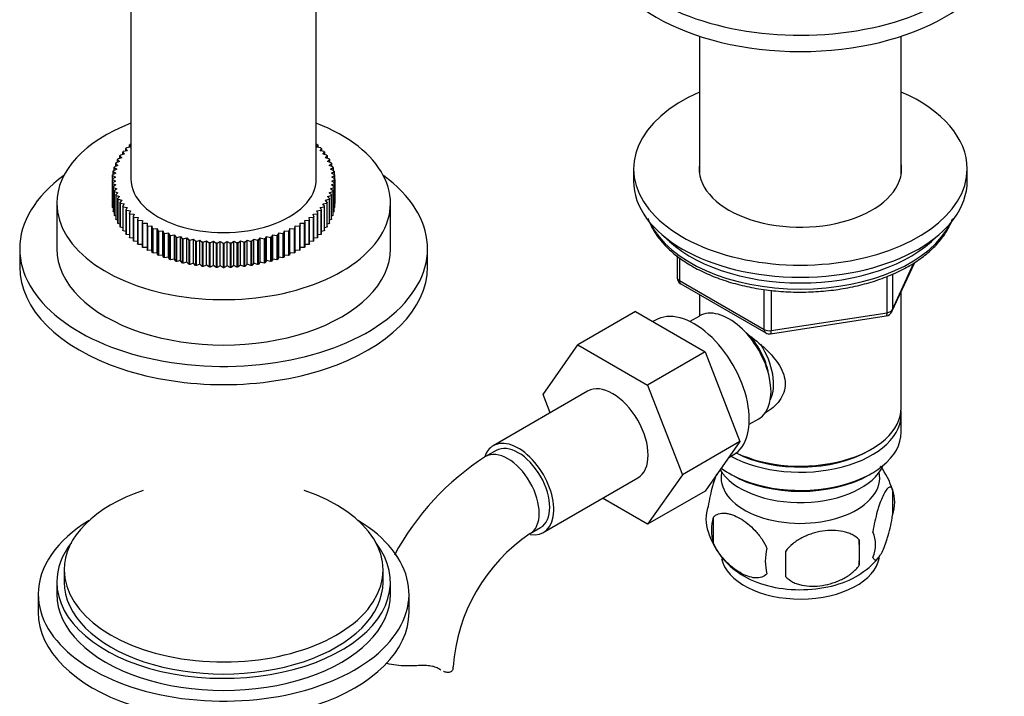
# Model space of a CAD drawing. Units: millimetres. Extents: x -310 to 1346, y -4 to 1167.
# Drawn here: x 1181 to 1313, y 195 to 286 of the extents above; entities that cross this region are included whole.
import ezdxf

# ---------------------------------------------------------------- set-up
doc = ezdxf.new("R2010")
doc.units = ezdxf.units.MM
for name, color, linetype in [('15796', 7, 'Continuous'), ('1590', 7, 'Continuous'), ('33128', 7, 'Continuous'), ('37805', 7, 'Continuous'), ('538', 7, 'Continuous'), ('7194', 7, 'Continuous'), ('77089', 7, 'Continuous'), ('77107', 7, 'Continuous'), ('77109', 7, 'Continuous'), ('8062-77103', 7, 'Continuous'), ('9392', 7, 'Continuous'), ('945', 7, 'Continuous'), ('9619', 7, 'Continuous'), ('9854', 7, 'Continuous'), ('Défaut', 7, 'Continuous')]:
    doc.layers.add(name, color=color, linetype=linetype)

# ---------------------------------------------------------------- blocks, each defined once
blk = doc.blocks.new('SE1')
at = {"layer": '15796', "color": 7, "linetype": 'Continuous'}
for p, q in [((1263.59, 246.58), (1255.81, 242.09)), ((1263.59, 246.58), (1273, 241.14)), ((1251.15, 235.36), (1255.81, 242.09)), ((1255.81, 242.09), (1265.22, 236.65)), ((1273, 241.14), (1265.22, 236.65)), ((1273, 241.14), (1277.69, 229.04)), ((1265.22, 236.65), (1269.92, 224.55)), ((1257.15, 235.82), (1244.42, 228.47)), ((1252.1, 232.9), (1251.15, 235.36)), ((1277.69, 229.04), (1269.92, 224.55)), ((1277.69, 229.04), (1273, 222.36)), ((1244.8, 227.82), (1243.38, 227)), ((1269.92, 224.55), (1265.22, 217.87)), ((1251.17, 216.78), (1263.9, 224.13)), ((1273, 222.36), (1265.22, 217.87)), ((1265.22, 217.87), (1259.14, 221.38)), ((1249.38, 216.61), (1250.8, 217.43))]:
    blk.add_line(p, q, dxfattribs=at)
for centre, radius, start, end in [((1262.78, 196.75), 35.94, 122.6708, 151.8042), ((1262.64, 196.98), 23.69, 124.0388, 175.9612)]:
    blk.add_arc(centre, radius, start, end, dxfattribs=at)
for centre, major_axis, start_param, end_param in [((1260.53, 229.97), (-3.38, 5.85), 3.141593, 6.283185), ((1247.8, 222.62), (-3.38, 5.85), 0, 0.461793), ((1247.8, 222.62), (-3.38, 5.85), 2.699307, 6.283185), ((1247.8, 222.62), (-3, 5.2), 3.141593, 6.283185), ((1246.38, 221.81), (-3, 5.2), 3.145743, 6.283185), ((1246.38, 221.81), (-3, 5.2), 0, 0.000572), ((1233.01, 198.65), (-6, 0), 3.069876, 3.136854)]:
    blk.add_ellipse(centre, major_axis=major_axis, ratio=0.57735, start_param=start_param, end_param=end_param, dxfattribs=at)
for points, knots in [([(1234.1, 198.8), (1233.63, 198.78), (1233.17, 198.77), (1232.25, 198.78), (1231.79, 198.8), (1230.91, 198.91), (1230.49, 198.99), (1230.06, 199.11), (1230.03, 199.12), (1229.99, 199.13)], [0, 0, 0, 0, 0.125, 0.125, 0.25, 0.25, 0.375, 0.375, 0.3851166, 0.3851166, 0.3851166, 0.3851166]), ([(1237.1, 198.36), (1236.95, 198.47), (1236.76, 198.56), (1236.44, 198.66), (1236.33, 198.69), (1236.09, 198.74), (1235.96, 198.76), (1235.7, 198.79), (1235.57, 198.8), (1235.29, 198.82), (1235.15, 198.82), (1234.71, 198.82), (1234.41, 198.82), (1234.1, 198.8)], [0, 0, 0, 0, 0.25, 0.25, 0.375, 0.375, 0.5, 0.5, 0.625, 0.625, 0.75, 0.75, 1, 1, 1, 1]), ([(1239, 198.4), (1238.97, 198.24), (1238.89, 198.12), (1238.67, 197.94), (1238.52, 197.89), (1238.17, 197.88), (1237.98, 197.92), (1237.75, 198.01), (1237.73, 198.01), (1237.71, 198.02)], [0, 0, 0, 0, 0.25, 0.25, 0.5, 0.5, 0.75, 0.75, 0.7700761, 0.7700761, 0.7700761, 0.7700761])]:
    blk.add_open_spline(points, degree=3, knots=knots, dxfattribs=at)
blk.add_open_spline([(1237.37, 198.19), (1237.28, 198.24), (1237.19, 198.3), (1237.1, 198.36)], degree=3, dxfattribs=at)
at = {"layer": '1590', "color": 7, "linetype": 'Continuous'}
blk.add_ellipse((1285.84, 227.44), major_axis=(-11.5, 0), ratio=0.57735, start_param=0.341648, end_param=2.891189, dxfattribs=at)
at = {"layer": '33128', "color": 7, "linetype": 'Continuous'}
for p, q in [((1272.24, 283.7), (1272.24, 265.14)), ((1299.44, 265.14), (1299.44, 283.7)), ((1272.24, 248.84), (1272.24, 245.97)), ((1299.44, 233.57), (1299.44, 249.27)), ((1299.44, 230.3), (1299.44, 232.75)), ((1295.1, 227.81), (1295.46, 228.01)), ((1276.22, 224.75), (1276.58, 224.54)), ((1295.1, 224.54), (1295.46, 224.75))]:
    blk.add_line(p, q, dxfattribs=at)
for centre, major_axis, start_param, end_param in [((1285.84, 232.75), (-13.6, 0), 0.811081, 3.193609), ((1285.84, 233.57), (13.6, 0), 4.022709, 6.283185), ((1285.84, 230.3), (13.6, 0), 3.809213, 6.283185), ((1285.84, 233.16), (-13.1, 0), 0.84691, 2.356194), ((1285.84, 229.89), (-13.1, 0), 0.785398, 2.356194)]:
    blk.add_ellipse(centre, major_axis=major_axis, ratio=0.57735, start_param=start_param, end_param=end_param, dxfattribs=at)
blk.add_open_spline([(1278.56, 243.61), (1278.61, 243.58), (1279.49, 242.95), (1281.2, 241.59), (1282.87, 239.69), (1283.64, 238.07), (1283.85, 236.83), (1283.65, 235.62), (1282.88, 234.16), (1281.84, 233.28), (1281.05, 232.87), (1281, 232.85)], degree=3, knots=[0.0610128, 0.0610128, 0.0610128, 0.0610128, 0.0642961, 0.1277454, 0.1895249, 0.2204634, 0.2498114, 0.2791826, 0.3103128, 0.3721621, 0.3762851, 0.3762851, 0.3762851, 0.3762851], dxfattribs=at)
at = {"layer": '37805', "color": 7, "linetype": 'Continuous'}
for p, q in [((1183.06, 208.46), (1183.06, 206.01)), ((1233.06, 206.01), (1233.06, 208.46))]:
    blk.add_line(p, q, dxfattribs=at)
for centre, start_param, end_param in [((1208.06, 208.46), 5.523704, 6.283185), ((1208.06, 208.46), 0, 3.901074), ((1208.06, 206.01), 0, 3.141593)]:
    blk.add_ellipse(centre, major_axis=(-25, 0), ratio=0.57735, start_param=start_param, end_param=end_param, dxfattribs=at)
at = {"layer": '538', "color": 7, "linetype": 'Continuous'}
for p, q in [((1298.27, 222.56), (1298.27, 219.13)), ((1274.08, 218.81), (1274.08, 215.38)), ((1293.77, 215.77), (1293.77, 212.34))]:
    blk.add_line(p, q, dxfattribs=at)
for centre, radius, start, end in [((1288.56, 219.64), 10.11, 16.3609, 36.9364), ((1293.3, 220.84), 5.26, 340.9814, 19.0186), ((1278.24, 218.56), 5.13, 160.4695, 199.5305), ((1280.72, 217.1), 6.86, 165.5143, 194.4857), ((1283.3, 219.89), 10.33, 196.7553, 238.3176), ((1291.54, 215.13), 4.43, 337.2015, 22.7985), ((1265.05, 214.05), 28.76, 356.5809, 3.4191), ((1287.97, 212.92), 6.86, 165.5086, 194.4914), ((1174.44, 212.52), 109.44, 359.1019, 0.8981), ((1287.71, 220.62), 11.3, 301.3995, 320.2103)]:
    blk.add_arc(centre, radius, start, end, dxfattribs=at)
for centre, start_param, end_param in [((1285.84, 224.18), 0, 3.259496), ((1285.84, 224.18), 6.165281, 6.283185), ((1285.84, 213.97), 0.112595, 3.046645), ((1285.84, 215.23), 0.730302, 2.389734)]:
    blk.add_ellipse(centre, major_axis=(-10.7, 0), ratio=0.57735, start_param=start_param, end_param=end_param, dxfattribs=at)
for points, knots in [([(1274.54, 224.62), (1274.47, 224.47), (1274.41, 224.32), (1274.29, 223.98), (1274.23, 223.8), (1274.11, 223.42), (1274.05, 223.22), (1273.88, 222.61), (1273.77, 222.18), (1273.56, 221.24), (1273.48, 220.77), (1273.41, 220.28)], [0.5647247, 0.5647247, 0.5647247, 0.5647247, 0.625, 0.625, 0.6875, 0.6875, 0.75, 0.75, 0.875, 0.875, 1, 1, 1, 1]), ([(1298.27, 222.56), (1298.2, 222.74), (1298.12, 222.84), (1297.97, 222.89), (1297.91, 222.88), (1297.8, 222.85), (1297.75, 222.82), (1297.57, 222.68), (1297.45, 222.53), (1297.2, 222.15), (1297.08, 221.91), (1296.82, 221.37), (1296.69, 221.06), (1296.51, 220.54), (1296.45, 220.36), (1296.33, 219.99), (1296.27, 219.79), (1296.09, 219.17), (1295.98, 218.74), (1295.78, 217.81), (1295.69, 217.33), (1295.62, 216.84)], [0, 0, 0, 0, 0.125, 0.125, 0.1875, 0.1875, 0.25, 0.25, 0.375, 0.375, 0.5, 0.5, 0.625, 0.625, 0.6875, 0.6875, 0.75, 0.75, 0.875, 0.875, 1, 1, 1, 1]), ([(1274.08, 218.81), (1274.18, 218.93), (1274.29, 219.02), (1274.53, 219.17), (1274.66, 219.23), (1275.07, 219.37), (1275.37, 219.39), (1275.85, 219.35), (1276.02, 219.33), (1276.35, 219.25), (1276.51, 219.2), (1277.02, 219.02), (1277.36, 218.86), (1278.06, 218.46), (1278.4, 218.22), (1279.08, 217.68), (1279.42, 217.37), (1279.89, 216.86), (1280.04, 216.68), (1280.34, 216.31), (1280.49, 216.11), (1280.9, 215.5), (1281.14, 215.08), (1281.33, 214.63)], [0, 0, 0, 0, 0.0625, 0.0625, 0.125, 0.125, 0.25, 0.25, 0.3125, 0.3125, 0.375, 0.375, 0.5, 0.5, 0.625, 0.625, 0.75, 0.75, 0.8125, 0.8125, 0.875, 0.875, 1, 1, 1, 1]), ([(1295.62, 213.41), (1295.69, 213.23), (1295.78, 213.13), (1295.93, 213.08), (1295.98, 213.08), (1296.09, 213.12), (1296.15, 213.15), (1296.32, 213.29), (1296.45, 213.44), (1296.69, 213.82), (1296.82, 214.05), (1297.08, 214.6), (1297.2, 214.91), (1297.39, 215.42), (1297.45, 215.6), (1297.57, 215.98), (1297.63, 216.18), (1297.8, 216.79), (1297.91, 217.23), (1298.12, 218.16), (1298.2, 218.64), (1298.27, 219.13)], [0, 0, 0, 0, 0.125, 0.125, 0.1875, 0.1875, 0.25, 0.25, 0.375, 0.375, 0.5, 0.5, 0.625, 0.625, 0.6875, 0.6875, 0.75, 0.75, 0.875, 0.875, 1, 1, 1, 1]), ([(1293.77, 215.77), (1293.5, 216.07), (1293.17, 216.3), (1292.62, 216.58), (1292.42, 216.67), (1292.01, 216.81), (1291.8, 216.86), (1291.15, 217), (1290.69, 217.04), (1289.76, 217.05), (1289.29, 217.02), (1288.34, 216.87), (1287.87, 216.76), (1287.18, 216.54), (1286.95, 216.46), (1286.5, 216.27), (1286.27, 216.17), (1285.62, 215.83), (1285.21, 215.57), (1284.46, 214.95), (1284.13, 214.62), (1283.87, 214.24)], [0, 0, 0, 0, 0.125, 0.125, 0.1875, 0.1875, 0.25, 0.25, 0.375, 0.375, 0.5, 0.5, 0.625, 0.625, 0.6875, 0.6875, 0.75, 0.75, 0.875, 0.875, 1, 1, 1, 1]), ([(1281.33, 211.2), (1281.14, 210.98), (1280.89, 210.83), (1280.35, 210.65), (1280.04, 210.62), (1279.41, 210.67), (1279.08, 210.75), (1278.4, 210.99), (1278.05, 211.15), (1277.36, 211.55), (1277.01, 211.79), (1276.34, 212.33), (1276.01, 212.64), (1275.53, 213.15), (1275.37, 213.33), (1275.07, 213.71), (1274.93, 213.9), (1274.52, 214.5), (1274.28, 214.94), (1274.08, 215.38)], [0, 0, 0, 0, 0.125, 0.125, 0.25, 0.25, 0.375, 0.375, 0.5, 0.5, 0.625, 0.625, 0.75, 0.75, 0.8125, 0.8125, 0.875, 0.875, 1, 1, 1, 1]), ([(1283.87, 210.81), (1284.13, 210.51), (1284.46, 210.28), (1285.01, 209.99), (1285.21, 209.91), (1285.62, 209.77), (1285.83, 209.72), (1286.48, 209.58), (1286.94, 209.53), (1287.87, 209.52), (1288.34, 209.56), (1289.29, 209.71), (1289.76, 209.82), (1290.45, 210.04), (1290.68, 210.12), (1291.13, 210.31), (1291.36, 210.41), (1292.01, 210.75), (1292.42, 211.01), (1293.17, 211.62), (1293.5, 211.96), (1293.77, 212.34)], [0, 0, 0, 0, 0.125, 0.125, 0.1875, 0.1875, 0.25, 0.25, 0.375, 0.375, 0.5, 0.5, 0.625, 0.625, 0.6875, 0.6875, 0.75, 0.75, 0.875, 0.875, 1, 1, 1, 1])]:
    blk.add_open_spline(points, degree=3, knots=knots, dxfattribs=at)
at = {"layer": '7194', "color": 7, "linetype": 'Continuous'}
for p, q in [((1263.34, 265.82), (1263.34, 264.18)), ((1308.34, 264.18), (1308.34, 265.82))]:
    blk.add_line(p, q, dxfattribs=at)
for centre, major_axis, start_param, end_param in [((1285.84, 265.82), (22.5, 0), 2.219865, 6.283185), ((1285.84, 265.82), (22.5, 0), 0, 0.921728), ((1285.84, 265.82), (13.65, 0), 3.055974, 6.283185), ((1285.84, 265.82), (13.65, 0), 0, 0.085618), ((1285.84, 264.18), (22.5, 0), 3.141593, 6.283185)]:
    blk.add_ellipse(centre, major_axis=major_axis, ratio=0.57735, start_param=start_param, end_param=end_param, dxfattribs=at)
at = {"layer": '77089', "color": 7, "linetype": 'Continuous'}
for centre, start_param in [((1285.84, 299.7), 2.529038), ((1285.84, 297.5), 3.141593)]:
    blk.add_ellipse(centre, major_axis=(27.5, 0), ratio=0.57735, start_param=start_param, end_param=6.283185, dxfattribs=at)
at = {"layer": '77107', "color": 7, "linetype": 'Continuous'}
for p, q in [((1195.05, 268.26), (1194.52, 268.16)), ((1194.88, 268.56), (1195.05, 268.26)), ((1194.88, 268.22), (1194.88, 268.56)), ((1195.49, 268.72), (1194.95, 268.64)), ((1195.35, 269.03), (1195.49, 268.72)), ((1195.35, 268.7), (1195.35, 269.03)), ((1195.56, 269.12), (1195.43, 269.11)), ((1220.68, 269.11), (1220.56, 269.12)), ((1220.62, 268.72), (1220.76, 269.03)), ((1221.17, 268.64), (1220.62, 268.72)), ((1220.76, 269.03), (1220.76, 268.7)), ((1221.07, 268.26), (1221.24, 268.56)), ((1221.6, 268.16), (1221.07, 268.26)), ((1221.24, 268.56), (1221.24, 268.22)), ((1193.77, 267.06), (1194.04, 266.78)), ((1193.77, 266.7), (1193.77, 267.06)), ((1194.32, 267.28), (1193.82, 267.15)), ((1194.08, 267.58), (1194.32, 267.28)), ((1194.08, 267.22), (1194.08, 267.58)), ((1194.66, 267.78), (1194.14, 267.66)), ((1194.45, 268.08), (1194.66, 267.78)), ((1194.45, 267.73), (1194.45, 268.08)), ((1221.46, 267.78), (1221.66, 268.08)), ((1221.98, 267.66), (1221.46, 267.78)), ((1221.66, 268.08), (1221.66, 267.73)), ((1221.79, 267.28), (1222.03, 267.58)), ((1222.3, 267.15), (1221.79, 267.28)), ((1222.03, 267.58), (1222.03, 267.22)), ((1222.08, 266.78), (1222.35, 267.06)), ((1222.35, 267.06), (1222.35, 266.7)), ((1193.64, 265.75), (1193.19, 265.56)), ((1193.31, 266.01), (1193.64, 265.75)), ((1193.31, 265.61), (1193.31, 266.01)), ((1193.81, 266.27), (1193.34, 266.09)), ((1193.51, 266.54), (1193.81, 266.27)), ((1193.51, 266.16), (1193.51, 266.54)), ((1194.04, 266.78), (1193.55, 266.63)), ((1222.57, 266.63), (1222.08, 266.78)), ((1222.31, 266.27), (1222.61, 266.54)), ((1222.78, 266.09), (1222.31, 266.27)), ((1222.48, 265.75), (1222.81, 266.01)), ((1222.93, 265.56), (1222.48, 265.75)), ((1222.61, 266.54), (1222.61, 266.16)), ((1222.81, 266.01), (1222.81, 265.61)), ((1193.47, 264.69), (1193.06, 264.47)), ((1193.06, 264.38), (1193.47, 264.16)), ((1193.06, 261.12), (1193.06, 264.38)), ((1193.08, 264.93), (1193.47, 264.69)), ((1193.08, 264.49), (1193.08, 264.93)), ((1193.52, 265.22), (1193.09, 265.02)), ((1193.17, 265.47), (1193.52, 265.22)), ((1193.17, 265.05), (1193.17, 265.47)), ((1222.59, 265.22), (1222.95, 265.47)), ((1223.02, 265.02), (1222.59, 265.22)), ((1222.65, 264.69), (1223.03, 264.93)), ((1223.06, 264.47), (1222.65, 264.69)), ((1222.65, 264.16), (1223.06, 264.38)), ((1222.95, 265.47), (1222.95, 265.05)), ((1223.03, 264.93), (1223.03, 264.49)), ((1223.06, 261.21), (1223.06, 264.38)), ((1223.06, 264.38), (1223.06, 261.12)), ((1193.47, 264.16), (1193.08, 263.93)), ((1193.08, 263.93), (1193.08, 260.66)), ((1193.09, 263.84), (1193.52, 263.64)), ((1193.09, 260.58), (1193.09, 263.84)), ((1193.52, 263.64), (1193.17, 263.39)), ((1193.17, 263.39), (1193.17, 260.12)), ((1193.19, 263.3), (1193.64, 263.11)), ((1193.19, 260.03), (1193.19, 263.3)), ((1193.64, 263.11), (1193.31, 262.85)), ((1222.48, 263.11), (1222.93, 263.3)), ((1222.81, 262.85), (1222.48, 263.11)), ((1222.59, 263.64), (1223.02, 263.84)), ((1222.95, 263.39), (1222.59, 263.64)), ((1223.03, 263.93), (1222.65, 264.16)), ((1222.93, 263.3), (1222.93, 260.03)), ((1222.95, 260.12), (1222.95, 263.39)), ((1223.02, 263.84), (1223.02, 260.58)), ((1223.03, 260.66), (1223.03, 263.93)), ((1193.31, 262.85), (1193.31, 259.58)), ((1193.34, 262.76), (1193.81, 262.59)), ((1193.34, 259.5), (1193.34, 262.76)), ((1193.81, 262.59), (1193.51, 262.32)), ((1193.51, 262.32), (1193.51, 259.05)), ((1193.55, 262.23), (1194.04, 262.08)), ((1193.55, 258.97), (1193.55, 262.23)), ((1194.04, 262.08), (1193.77, 261.79)), ((1193.77, 261.79), (1193.77, 258.53)), ((1193.82, 261.71), (1194.32, 261.57)), ((1193.82, 258.44), (1193.82, 261.71)), ((1221.79, 261.57), (1222.3, 261.71)), ((1222.08, 262.08), (1222.57, 262.23)), ((1222.35, 261.79), (1222.08, 262.08)), ((1222.3, 261.71), (1222.3, 258.44)), ((1222.31, 262.59), (1222.78, 262.76)), ((1222.61, 262.32), (1222.31, 262.59)), ((1222.35, 258.53), (1222.35, 261.79)), ((1222.57, 262.23), (1222.57, 258.97)), ((1222.61, 259.05), (1222.61, 262.32)), ((1222.78, 262.76), (1222.78, 259.5)), ((1222.81, 259.58), (1222.81, 262.85)), ((1193.08, 261.11), (1193.06, 261.12)), ((1193.17, 260.54), (1193.09, 260.58)), ((1194.32, 261.57), (1194.08, 261.28)), ((1194.08, 261.28), (1194.08, 258.02)), ((1194.14, 261.2), (1194.66, 261.08)), ((1194.14, 257.93), (1194.14, 261.2)), ((1194.66, 261.08), (1194.45, 260.78)), ((1194.45, 260.78), (1194.45, 257.52)), ((1194.52, 260.7), (1195.05, 260.6)), ((1194.52, 257.44), (1194.52, 260.7)), ((1195.05, 260.6), (1194.88, 260.3)), ((1194.88, 260.3), (1194.88, 257.03)), ((1221.07, 260.6), (1221.6, 260.7)), ((1221.24, 260.3), (1221.07, 260.6)), ((1221.24, 257.03), (1221.24, 260.3)), ((1221.46, 261.08), (1221.98, 261.2)), ((1221.66, 260.78), (1221.46, 261.08)), ((1221.6, 260.7), (1221.6, 257.44)), ((1221.66, 257.52), (1221.66, 260.78)), ((1222.03, 261.28), (1221.79, 261.57)), ((1221.98, 261.2), (1221.98, 257.93)), ((1222.03, 258.02), (1222.03, 261.28)), ((1223.02, 260.58), (1222.95, 260.54)), ((1223.06, 261.12), (1223.03, 261.11)), ((1193.31, 259.98), (1193.19, 260.03)), ((1193.51, 259.43), (1193.34, 259.5)), ((1193.77, 258.9), (1193.55, 258.97)), ((1194.95, 260.22), (1195.49, 260.14)), ((1194.95, 256.95), (1194.95, 260.22)), ((1195.49, 260.14), (1195.35, 259.83)), ((1195.35, 259.83), (1195.35, 256.56)), ((1195.43, 259.75), (1195.98, 259.69)), ((1195.43, 256.49), (1195.43, 259.75)), ((1195.98, 259.69), (1195.88, 259.37)), ((1195.88, 259.37), (1195.88, 256.11)), ((1195.97, 259.3), (1196.52, 259.26)), ((1195.97, 256.04), (1195.97, 259.3)), ((1196.52, 259.26), (1196.45, 258.94)), ((1196.45, 258.94), (1196.45, 255.68)), ((1219.59, 259.26), (1220.15, 259.3)), ((1219.66, 258.94), (1219.59, 259.26)), ((1219.66, 255.68), (1219.66, 258.94)), ((1220.13, 259.69), (1220.68, 259.75)), ((1220.24, 259.37), (1220.13, 259.69)), ((1220.15, 259.3), (1220.15, 256.04)), ((1220.24, 256.11), (1220.24, 259.37)), ((1220.62, 260.14), (1221.17, 260.22)), ((1220.76, 259.83), (1220.62, 260.14)), ((1220.68, 259.75), (1220.68, 256.49)), ((1220.76, 256.56), (1220.76, 259.83)), ((1221.17, 260.22), (1221.17, 256.95)), ((1222.57, 258.97), (1222.35, 258.9)), ((1222.78, 259.5), (1222.61, 259.43)), ((1222.93, 260.03), (1222.81, 259.98)), ((1194.08, 258.37), (1193.82, 258.44)), ((1194.45, 257.86), (1194.14, 257.93)), ((1196.55, 258.87), (1197.11, 258.85)), ((1196.55, 255.61), (1196.55, 258.87)), ((1197.11, 258.85), (1197.07, 258.53)), ((1197.07, 258.53), (1197.07, 255.27)), ((1197.18, 258.47), (1197.73, 258.47)), ((1197.18, 255.2), (1197.18, 258.47)), ((1197.73, 258.47), (1197.73, 258.15)), ((1197.73, 258.15), (1197.73, 254.88)), ((1197.85, 258.09), (1198.4, 258.11)), ((1197.85, 254.82), (1197.85, 258.09)), ((1198.4, 258.11), (1198.44, 257.78)), ((1198.4, 254.84), (1198.4, 258.11)), ((1198.44, 257.78), (1198.44, 254.52)), ((1198.56, 257.73), (1199.11, 257.77)), ((1198.56, 254.46), (1198.56, 257.73)), ((1199.11, 257.77), (1199.18, 257.45)), ((1199.11, 254.5), (1199.11, 257.77)), ((1216.94, 257.45), (1217.01, 257.77)), ((1217.01, 257.77), (1217.56, 257.73)), ((1217.01, 254.5), (1217.01, 257.77)), ((1217.56, 257.73), (1217.56, 254.46)), ((1217.68, 257.78), (1217.71, 258.11)), ((1217.68, 254.52), (1217.68, 257.78)), ((1217.71, 258.11), (1218.27, 258.09)), ((1217.71, 254.84), (1217.71, 258.11)), ((1218.27, 258.09), (1218.27, 254.82)), ((1218.38, 258.47), (1218.94, 258.47)), ((1218.38, 258.15), (1218.38, 258.47)), ((1218.38, 254.88), (1218.38, 258.15)), ((1218.94, 258.47), (1218.94, 255.2)), ((1219.01, 258.85), (1219.57, 258.87)), ((1219.04, 258.53), (1219.01, 258.85)), ((1219.04, 255.27), (1219.04, 258.53)), ((1219.57, 258.87), (1219.57, 255.61)), ((1221.98, 257.93), (1221.66, 257.86)), ((1222.3, 258.44), (1222.03, 258.37)), ((1194.88, 257.37), (1194.52, 257.44)), ((1195.35, 256.89), (1194.95, 256.95)), ((1195.88, 256.44), (1195.43, 256.49)), ((1199.18, 257.45), (1199.18, 254.18)), ((1199.3, 257.4), (1199.85, 257.46)), ((1199.3, 254.13), (1199.3, 257.4)), ((1199.85, 257.46), (1199.96, 257.14)), ((1199.85, 254.19), (1199.85, 257.46)), ((1199.96, 257.14), (1199.96, 253.87)), ((1200.09, 257.09), (1200.63, 257.17)), ((1200.09, 253.83), (1200.09, 257.09)), ((1200.63, 257.17), (1200.76, 256.86)), ((1200.63, 253.91), (1200.63, 257.17)), ((1200.76, 256.86), (1200.76, 253.6)), ((1200.9, 256.82), (1201.43, 256.92)), ((1200.9, 253.55), (1200.9, 256.82)), ((1201.43, 256.92), (1201.6, 256.61)), ((1201.43, 253.65), (1201.43, 256.92)), ((1201.6, 256.61), (1201.6, 253.35)), ((1201.74, 256.57), (1202.26, 256.69)), ((1201.74, 253.31), (1201.74, 256.57)), ((1202.26, 256.69), (1202.47, 256.39)), ((1202.26, 253.43), (1202.26, 256.69)), ((1202.47, 256.39), (1202.47, 253.13)), ((1202.61, 256.36), (1203.11, 256.5)), ((1202.61, 253.09), (1202.61, 256.36)), ((1203.11, 256.5), (1203.35, 256.21)), ((1203.11, 253.23), (1203.11, 256.5)), ((1203.5, 256.18), (1203.98, 256.33)), ((1203.98, 256.33), (1204.25, 256.05)), ((1203.98, 253.07), (1203.98, 256.33)), ((1211.86, 256.05), (1212.13, 256.33)), ((1212.13, 256.33), (1212.62, 256.18)), ((1212.13, 253.07), (1212.13, 256.33)), ((1212.77, 256.21), (1213, 256.5)), ((1213, 256.5), (1213.51, 256.36)), ((1213, 253.23), (1213, 256.5)), ((1213.51, 256.36), (1213.51, 253.09)), ((1213.65, 256.39), (1213.86, 256.69)), ((1213.65, 253.13), (1213.65, 256.39)), ((1213.86, 256.69), (1214.38, 256.57)), ((1213.86, 253.43), (1213.86, 256.69)), ((1214.38, 256.57), (1214.38, 253.31)), ((1214.51, 256.61), (1214.69, 256.92)), ((1214.51, 253.35), (1214.51, 256.61)), ((1214.69, 256.92), (1215.22, 256.82)), ((1214.69, 253.65), (1214.69, 256.92)), ((1215.22, 256.82), (1215.22, 253.55)), ((1215.35, 256.86), (1215.49, 257.17)), ((1215.35, 253.6), (1215.35, 256.86)), ((1215.49, 257.17), (1216.03, 257.09)), ((1215.49, 253.91), (1215.49, 257.17)), ((1216.03, 257.09), (1216.03, 253.83)), ((1216.16, 257.14), (1216.26, 257.46)), ((1216.16, 253.87), (1216.16, 257.14)), ((1216.26, 257.46), (1216.81, 257.4)), ((1216.26, 254.19), (1216.26, 257.46)), ((1216.81, 257.4), (1216.81, 254.13)), ((1216.94, 254.18), (1216.94, 257.45)), ((1220.68, 256.49), (1220.24, 256.44)), ((1221.17, 256.95), (1220.76, 256.89)), ((1221.6, 257.44), (1221.24, 257.37)), ((1196.45, 256), (1195.97, 256.04)), ((1197.07, 255.59), (1196.55, 255.61)), ((1197.73, 255.2), (1197.18, 255.2)), ((1203.35, 256.21), (1203.35, 252.94)), ((1203.5, 252.91), (1203.5, 256.18)), ((1204.25, 256.05), (1204.25, 252.79)), ((1204.4, 256.03), (1204.87, 256.2)), ((1204.4, 252.76), (1204.4, 256.03)), ((1204.87, 256.2), (1205.17, 255.93)), ((1204.87, 252.94), (1204.87, 256.2)), ((1205.17, 255.93), (1205.17, 252.66)), ((1205.32, 255.91), (1205.77, 256.1)), ((1205.32, 252.65), (1205.32, 255.91)), ((1205.77, 256.1), (1206.1, 255.84)), ((1205.77, 252.84), (1205.77, 256.1)), ((1206.1, 255.84), (1206.1, 252.58)), ((1206.25, 255.83), (1206.68, 256.04)), ((1206.25, 252.57), (1206.25, 255.83)), ((1206.68, 256.04), (1207.04, 255.79)), ((1206.68, 252.77), (1206.68, 256.04)), ((1207.04, 255.79), (1207.04, 252.52)), ((1207.19, 255.78), (1207.6, 256)), ((1207.19, 252.52), (1207.19, 255.78)), ((1207.6, 256), (1207.98, 255.77)), ((1207.6, 252.74), (1207.6, 256)), ((1207.98, 255.77), (1207.98, 252.5)), ((1208.13, 255.77), (1208.52, 256)), ((1208.13, 252.5), (1208.13, 255.77)), ((1208.52, 256), (1208.92, 255.78)), ((1208.52, 252.74), (1208.52, 256)), ((1208.92, 255.78), (1208.92, 252.52)), ((1209.08, 255.79), (1209.43, 256.04)), ((1209.08, 252.52), (1209.08, 255.79)), ((1209.43, 256.04), (1209.86, 255.83)), ((1209.43, 252.77), (1209.43, 256.04)), ((1209.86, 255.83), (1209.86, 252.57)), ((1210.01, 255.84), (1210.34, 256.1)), ((1210.01, 252.58), (1210.01, 255.84)), ((1210.34, 256.1), (1210.79, 255.91)), ((1210.34, 252.84), (1210.34, 256.1)), ((1210.79, 255.91), (1210.79, 252.65)), ((1210.94, 255.93), (1211.24, 256.2)), ((1210.94, 252.66), (1210.94, 255.93)), ((1211.24, 256.2), (1211.71, 256.03)), ((1211.24, 252.94), (1211.24, 256.2)), ((1211.71, 256.03), (1211.71, 252.76)), ((1211.86, 252.79), (1211.86, 256.05)), ((1212.62, 256.18), (1212.62, 252.91)), ((1212.77, 252.94), (1212.77, 256.21)), ((1218.94, 255.2), (1218.38, 255.2)), ((1219.57, 255.61), (1219.04, 255.59)), ((1220.15, 256.04), (1219.66, 256)), ((1198.4, 254.84), (1197.85, 254.82)), ((1198.44, 254.52), (1198.4, 254.84)), ((1199.11, 254.5), (1198.56, 254.46)), ((1199.18, 254.18), (1199.11, 254.5)), ((1199.85, 254.19), (1199.3, 254.13)), ((1199.96, 253.87), (1199.85, 254.19)), ((1200.63, 253.91), (1200.09, 253.83)), ((1200.76, 253.6), (1200.63, 253.91)), ((1201.43, 253.65), (1200.9, 253.55)), ((1201.6, 253.35), (1201.43, 253.65)), ((1214.69, 253.65), (1214.51, 253.35)), ((1215.22, 253.55), (1214.69, 253.65)), ((1215.49, 253.91), (1215.35, 253.6)), ((1216.03, 253.83), (1215.49, 253.91)), ((1216.26, 254.19), (1216.16, 253.87)), ((1216.81, 254.13), (1216.26, 254.19)), ((1217.01, 254.5), (1216.94, 254.18)), ((1217.56, 254.46), (1217.01, 254.5)), ((1217.71, 254.84), (1217.68, 254.52)), ((1218.27, 254.82), (1217.71, 254.84)), ((1202.26, 253.43), (1201.74, 253.31)), ((1202.47, 253.13), (1202.26, 253.43)), ((1203.11, 253.23), (1202.61, 253.09)), ((1203.35, 252.94), (1203.11, 253.23)), ((1203.98, 253.07), (1203.5, 252.91)), ((1204.25, 252.79), (1203.98, 253.07)), ((1204.87, 252.94), (1204.4, 252.76)), ((1205.17, 252.66), (1204.87, 252.94)), ((1205.77, 252.84), (1205.32, 252.65)), ((1206.1, 252.58), (1205.77, 252.84)), ((1206.68, 252.77), (1206.25, 252.57)), ((1207.04, 252.52), (1206.68, 252.77)), ((1207.6, 252.74), (1207.19, 252.52)), ((1207.98, 252.5), (1207.6, 252.74)), ((1208.52, 252.74), (1208.13, 252.5)), ((1208.92, 252.52), (1208.52, 252.74)), ((1209.43, 252.77), (1209.08, 252.52)), ((1209.86, 252.57), (1209.43, 252.77)), ((1210.34, 252.84), (1210.01, 252.58)), ((1210.79, 252.65), (1210.34, 252.84)), ((1211.24, 252.94), (1210.94, 252.66)), ((1211.71, 252.76), (1211.24, 252.94)), ((1212.13, 253.07), (1211.86, 252.79)), ((1212.62, 252.91), (1212.13, 253.07)), ((1213, 253.23), (1212.77, 252.94)), ((1213.51, 253.09), (1213, 253.23)), ((1213.86, 253.43), (1213.65, 253.13)), ((1214.38, 253.31), (1213.86, 253.43))]:
    blk.add_line(p, q, dxfattribs=at)
for centre, radius, start, end in [((1198.06, 264.43), 5, 179.4946, 180.5054), ((1218.06, 264.43), 5, 359.4946, 0.5054), ((1198.06, 261.16), 5, 179.4946, 180.5054), ((1218.06, 261.16), 5, 359.4946, 0.5054), ((1208.06, 281.75), 25.98, 269.8315, 270.1685), ((1208.06, 278.48), 25.98, 269.8315, 270.1685)]:
    blk.add_arc(centre, radius, start, end, dxfattribs=at)
for points in [[(1194.88, 268.56), (1194.91, 268.6), (1194.95, 268.64)], [(1195.35, 269.03), (1195.39, 269.07), (1195.43, 269.11)], [(1220.68, 269.11), (1220.72, 269.07), (1220.76, 269.03)], [(1221.17, 268.64), (1221.2, 268.6), (1221.24, 268.56)], [(1193.77, 267.06), (1193.79, 267.11), (1193.82, 267.15)], [(1194.08, 267.58), (1194.11, 267.62), (1194.14, 267.66)], [(1194.45, 268.08), (1194.49, 268.12), (1194.52, 268.16)], [(1221.6, 268.16), (1221.63, 268.12), (1221.66, 268.08)], [(1221.98, 267.66), (1222, 267.62), (1222.03, 267.58)], [(1222.3, 267.15), (1222.32, 267.11), (1222.35, 267.06)], [(1193.31, 266.01), (1193.32, 266.05), (1193.34, 266.09)], [(1193.51, 266.54), (1193.53, 266.58), (1193.55, 266.63)], [(1222.57, 266.63), (1222.59, 266.58), (1222.61, 266.54)], [(1222.78, 266.09), (1222.79, 266.05), (1222.81, 266.01)], [(1193.08, 264.93), (1193.09, 264.97), (1193.09, 265.02)], [(1193.17, 265.47), (1193.18, 265.51), (1193.19, 265.56)], [(1222.93, 265.56), (1222.94, 265.51), (1222.95, 265.47)], [(1223.02, 265.02), (1223.03, 264.97), (1223.03, 264.93)], [(1193.09, 263.84), (1193.09, 263.89), (1193.08, 263.93)], [(1193.19, 263.3), (1193.18, 263.34), (1193.17, 263.39)], [(1222.95, 263.39), (1222.94, 263.34), (1222.93, 263.3)], [(1223.03, 263.93), (1223.03, 263.89), (1223.02, 263.84)], [(1193.34, 262.76), (1193.32, 262.81), (1193.31, 262.85)], [(1193.55, 262.23), (1193.53, 262.28), (1193.51, 262.32)], [(1193.82, 261.71), (1193.79, 261.75), (1193.77, 261.79)], [(1222.35, 261.79), (1222.32, 261.75), (1222.3, 261.71)], [(1222.61, 262.32), (1222.59, 262.28), (1222.57, 262.23)], [(1222.81, 262.85), (1222.79, 262.81), (1222.78, 262.76)], [(1193.09, 260.58), (1193.09, 260.62), (1193.08, 260.66)], [(1194.14, 261.2), (1194.11, 261.24), (1194.08, 261.28)], [(1194.52, 260.7), (1194.49, 260.74), (1194.45, 260.78)], [(1194.95, 260.22), (1194.91, 260.26), (1194.88, 260.3)], [(1221.24, 260.3), (1221.2, 260.26), (1221.17, 260.22)], [(1221.66, 260.78), (1221.63, 260.74), (1221.6, 260.7)], [(1222.03, 261.28), (1222, 261.24), (1221.98, 261.2)], [(1223.03, 260.66), (1223.03, 260.62), (1223.02, 260.58)], [(1193.19, 260.03), (1193.18, 260.08), (1193.17, 260.12)], [(1193.34, 259.5), (1193.32, 259.54), (1193.31, 259.58)], [(1193.55, 258.97), (1193.53, 259.01), (1193.51, 259.05)], [(1195.43, 259.75), (1195.39, 259.79), (1195.35, 259.83)], [(1195.97, 259.3), (1195.92, 259.34), (1195.88, 259.37)], [(1196.55, 258.87), (1196.5, 258.91), (1196.45, 258.94)], [(1219.66, 258.94), (1219.62, 258.91), (1219.57, 258.87)], [(1220.24, 259.37), (1220.19, 259.34), (1220.15, 259.3)], [(1220.76, 259.83), (1220.72, 259.79), (1220.68, 259.75)], [(1222.61, 259.05), (1222.59, 259.01), (1222.57, 258.97)], [(1222.81, 259.58), (1222.79, 259.54), (1222.78, 259.5)], [(1222.95, 260.12), (1222.94, 260.08), (1222.93, 260.03)], [(1193.82, 258.44), (1193.79, 258.49), (1193.77, 258.53)], [(1194.14, 257.93), (1194.11, 257.97), (1194.08, 258.02)], [(1197.18, 258.47), (1197.12, 258.5), (1197.07, 258.53)], [(1197.85, 258.09), (1197.79, 258.12), (1197.73, 258.15)], [(1198.56, 257.73), (1198.5, 257.76), (1198.44, 257.78)], [(1217.68, 257.78), (1217.62, 257.76), (1217.56, 257.73)], [(1218.38, 258.15), (1218.33, 258.12), (1218.27, 258.09)], [(1219.04, 258.53), (1218.99, 258.5), (1218.94, 258.47)], [(1222.03, 258.02), (1222, 257.97), (1221.98, 257.93)], [(1222.35, 258.53), (1222.32, 258.49), (1222.3, 258.44)], [(1194.52, 257.44), (1194.49, 257.48), (1194.45, 257.52)], [(1194.95, 256.95), (1194.91, 256.99), (1194.88, 257.03)], [(1195.43, 256.49), (1195.39, 256.52), (1195.35, 256.56)], [(1199.3, 257.4), (1199.24, 257.42), (1199.18, 257.45)], [(1200.09, 257.09), (1200.02, 257.12), (1199.96, 257.14)], [(1200.9, 256.82), (1200.83, 256.84), (1200.76, 256.86)], [(1201.74, 256.57), (1201.67, 256.59), (1201.6, 256.61)], [(1202.61, 256.36), (1202.54, 256.38), (1202.47, 256.39)], [(1213.65, 256.39), (1213.58, 256.38), (1213.51, 256.36)], [(1214.51, 256.61), (1214.44, 256.59), (1214.38, 256.57)], [(1215.35, 256.86), (1215.28, 256.84), (1215.22, 256.82)], [(1216.16, 257.14), (1216.1, 257.12), (1216.03, 257.09)], [(1216.94, 257.45), (1216.87, 257.42), (1216.81, 257.4)], [(1220.76, 256.56), (1220.72, 256.52), (1220.68, 256.49)], [(1221.24, 257.03), (1221.2, 256.99), (1221.17, 256.95)], [(1221.66, 257.52), (1221.63, 257.48), (1221.6, 257.44)], [(1195.97, 256.04), (1195.92, 256.07), (1195.88, 256.11)], [(1196.55, 255.61), (1196.5, 255.64), (1196.45, 255.68)], [(1197.18, 255.2), (1197.12, 255.23), (1197.07, 255.27)], [(1203.5, 256.18), (1203.42, 256.19), (1203.35, 256.21)], [(1204.4, 256.03), (1204.33, 256.04), (1204.25, 256.05)], [(1205.32, 255.91), (1205.25, 255.92), (1205.17, 255.93)], [(1206.25, 255.83), (1206.18, 255.84), (1206.1, 255.84)], [(1207.19, 255.78), (1207.12, 255.79), (1207.04, 255.79)], [(1209.08, 255.79), (1209, 255.79), (1208.92, 255.78)], [(1210.01, 255.84), (1209.94, 255.84), (1209.86, 255.83)], [(1210.94, 255.93), (1210.87, 255.92), (1210.79, 255.91)], [(1211.86, 256.05), (1211.79, 256.04), (1211.71, 256.03)], [(1212.77, 256.21), (1212.69, 256.19), (1212.62, 256.18)], [(1219.04, 255.27), (1218.99, 255.23), (1218.94, 255.2)], [(1219.66, 255.68), (1219.62, 255.64), (1219.57, 255.61)], [(1220.24, 256.11), (1220.19, 256.07), (1220.15, 256.04)], [(1197.85, 254.82), (1197.79, 254.85), (1197.73, 254.88)], [(1198.56, 254.46), (1198.5, 254.49), (1198.44, 254.52)], [(1199.3, 254.13), (1199.24, 254.16), (1199.18, 254.18)], [(1200.09, 253.83), (1200.02, 253.85), (1199.96, 253.87)], [(1216.16, 253.87), (1216.1, 253.85), (1216.03, 253.83)], [(1216.94, 254.18), (1216.87, 254.16), (1216.81, 254.13)], [(1217.68, 254.52), (1217.62, 254.49), (1217.56, 254.46)], [(1218.38, 254.88), (1218.33, 254.85), (1218.27, 254.82)], [(1200.9, 253.55), (1200.83, 253.57), (1200.76, 253.6)], [(1201.74, 253.31), (1201.67, 253.33), (1201.6, 253.35)], [(1202.61, 253.09), (1202.54, 253.11), (1202.47, 253.13)], [(1203.5, 252.91), (1203.42, 252.93), (1203.35, 252.94)], [(1204.4, 252.76), (1204.33, 252.77), (1204.25, 252.79)], [(1205.32, 252.65), (1205.25, 252.66), (1205.17, 252.66)], [(1206.25, 252.57), (1206.18, 252.57), (1206.1, 252.58)], [(1207.19, 252.52), (1207.12, 252.52), (1207.04, 252.52)], [(1209.08, 252.52), (1209, 252.52), (1208.92, 252.52)], [(1210.01, 252.58), (1209.94, 252.57), (1209.86, 252.57)], [(1210.94, 252.66), (1210.87, 252.66), (1210.79, 252.65)], [(1211.86, 252.79), (1211.79, 252.77), (1211.71, 252.76)], [(1212.77, 252.94), (1212.69, 252.93), (1212.62, 252.91)], [(1213.65, 253.13), (1213.58, 253.11), (1213.51, 253.09)], [(1214.51, 253.35), (1214.44, 253.33), (1214.38, 253.31)], [(1215.35, 253.6), (1215.28, 253.57), (1215.22, 253.55)]]:
    blk.add_open_spline(points, degree=2, dxfattribs=at)
at = {"layer": '77109', "color": 7, "linetype": 'Continuous'}
for p, q in [((1185.56, 261.16), (1185.56, 255.04)), ((1230.56, 255.04), (1230.56, 261.16)), ((1180.56, 255.04), (1180.56, 252.59)), ((1235.56, 252.59), (1235.56, 255.04))]:
    blk.add_line(p, q, dxfattribs=at)
for centre, major_axis, start_param, end_param in [((1208.06, 261.16), (-22.5, 0), 5.30142, 6.283185), ((1208.06, 261.16), (-22.5, 0), 0, 4.123358), ((1208.06, 255.04), (-27.5, 0), 5.612661, 6.283185), ((1208.06, 255.04), (-27.5, 0), 0, 3.812117), ((1208.06, 255.04), (-22.5, 0), 0, 3.141593), ((1208.06, 252.59), (-27.5, 0), 0, 3.141593)]:
    blk.add_ellipse(centre, major_axis=major_axis, ratio=0.57735, start_param=start_param, end_param=end_param, dxfattribs=at)
at = {"layer": '8062-77103', "color": 7, "linetype": 'Continuous'}
for p, q in [((1195.56, 382.82), (1195.56, 264.43)), ((1220.56, 264.43), (1220.56, 382.82))]:
    blk.add_line(p, q, dxfattribs=at)
blk.add_ellipse((1208.06, 264.43), major_axis=(-12.5, 0), ratio=0.57735, start_param=0, end_param=3.141593, dxfattribs=at)
at = {"layer": '9392', "color": 7, "linetype": 'Continuous'}
for p, q in [((1269.22, 254.06), (1269.22, 251.15)), ((1269.52, 253.82), (1269.52, 250.75)), ((1298.18, 246.55), (1301.26, 253.19)), ((1298.24, 246.82), (1301.16, 253.12)), ((1297.53, 246.41), (1297.53, 251.31)), ((1298.24, 251.61), (1298.24, 246.82)), ((1269.52, 250.75), (1280.95, 244.15)), ((1269.72, 250.29), (1281.16, 243.69)), ((1280.95, 244.15), (1280.95, 249.54)), ((1281.91, 249.43), (1281.91, 244)), ((1281.81, 243.57), (1297.42, 245.98)), ((1281.91, 244), (1297.53, 246.41))]:
    blk.add_line(p, q, dxfattribs=at)
for centre, start, end in [((1270.22, 251.15), 180, 240), ((1297.27, 246.97), 278.794, 335.1039), ((1281.66, 244.55), 240, 278.794)]:
    blk.add_arc(centre, 1, start, end, dxfattribs=at)
for centre, major_axis, ratio, start_param, end_param in [((1285.84, 261.73), (-21, 0), 0.57735, 0.268375, 2.873218), ((1285.84, 262.55), (21, 0), 0.57735, 3.644445, 5.780333), ((1270.22, 251.15), (1, 0), 0.57735, 3.141593, 3.926991), ((1270.22, 251.15), (0.5, 0.866), 0.57735, 2.356194, 3.141593), ((1297.27, 246.97), (-0.153, 0.988), 0.211325, 3.141593, 4.080475), ((1297.27, 246.97), (1, 0), 0.57735, 4.974188, 6.021386), ((1297.27, 246.97), (-0.907, 0.421), 0.788675, 3.141593, 3.492472), ((1281.66, 244.55), (-1, 0), 0.57735, 0.785398, 1.832596), ((1281.66, 244.55), (0.5, 0.866), 0.57735, 2.356194, 3.141593), ((1281.66, 244.55), (-0.153, 0.988), 0.211325, 3.141593, 4.080475)]:
    blk.add_ellipse(centre, major_axis=major_axis, ratio=ratio, start_param=start_param, end_param=end_param, dxfattribs=at)
blk.add_open_spline([(1265.28, 259.16), (1265.44, 258.7), (1265.86, 257.73), (1266.82, 256.29), (1268.13, 254.88), (1269.75, 253.57), (1271.64, 252.41), (1273.77, 251.4), (1276.1, 250.56), (1278.59, 249.91), (1281.2, 249.46), (1283.88, 249.21), (1286.59, 249.16), (1289.3, 249.32), (1291.94, 249.69), (1294.49, 250.25), (1296.9, 251), (1299.12, 251.94), (1301.13, 253.04), (1302.89, 254.3), (1304.36, 255.7), (1305.52, 257.21), (1306.11, 258.37), (1306.36, 259.02), (1306.39, 259.12)], degree=3, knots=[0.0608667, 0.0608667, 0.0608667, 0.0608667, 0.0960643, 0.1372736, 0.1790697, 0.2213377, 0.2638701, 0.3064934, 0.3490936, 0.3916454, 0.4341499, 0.4766198, 0.5190729, 0.561529, 0.6040033, 0.6465153, 0.6890859, 0.7317336, 0.7744695, 0.8172856, 0.8601132, 0.9027873, 0.945069, 0.95247, 0.95247, 0.95247, 0.95247], dxfattribs=at)
at = {"layer": '945', "color": 7, "linetype": 'Continuous'}
for p, q in [((1272.22, 245.96), (1270.93, 245.22)), ((1266.28, 245.42), (1265.94, 245.22)), ((1278.93, 231.36), (1280.22, 232.11)), ((1276.18, 226.88), (1276.78, 227.23))]:
    blk.add_line(p, q, dxfattribs=at)
for centre, major_axis, start_param, end_param in [((1276.22, 239.04), (4, -6.93), 0, 3.141593), ((1271.53, 236.32), (5.25, -9.09), 0, 3.141593), ((1277.28, 239.65), (3.08, -5.33), 0.980548, 2.052096), ((1277.28, 239.65), (3.5, -6.06), 0.361367, 1.651127)]:
    blk.add_ellipse(centre, major_axis=major_axis, ratio=0.57735, start_param=start_param, end_param=end_param, dxfattribs=at)
at = {"layer": '9619', "color": 7, "linetype": 'Continuous'}
for p, q in [((1186.56, 211.72), (1186.56, 210.09)), ((1229.56, 210.09), (1229.56, 211.72))]:
    blk.add_line(p, q, dxfattribs=at)
for centre, start_param, end_param in [((1208.06, 211.72), 5.241367, 6.283185), ((1208.06, 211.72), 0, 4.183411), ((1208.06, 210.09), 0, 3.141593)]:
    blk.add_ellipse(centre, major_axis=(-21.5, 0), ratio=0.57735, start_param=start_param, end_param=end_param, dxfattribs=at)
at = {"layer": '9854', "color": 7, "linetype": 'Continuous'}
for p, q in [((1185.56, 210.09), (1185.56, 208.46)), ((1230.56, 208.46), (1230.56, 210.09))]:
    blk.add_line(p, q, dxfattribs=at)
for centre, start_param, end_param in [((1208.06, 210.09), 5.86232, 6.283185), ((1208.06, 210.09), 0, 3.562458), ((1208.06, 208.46), 0, 3.141593)]:
    blk.add_ellipse(centre, major_axis=(-22.5, 0), ratio=0.57735, start_param=start_param, end_param=end_param, dxfattribs=at)

msp = doc.modelspace()

# ---------------------------------------------------------------- block references
at = {"layer": 'Défaut'}
msp.add_blockref('SE1', (0, 0), dxfattribs=at)

doc.saveas('drawing.dxf')
